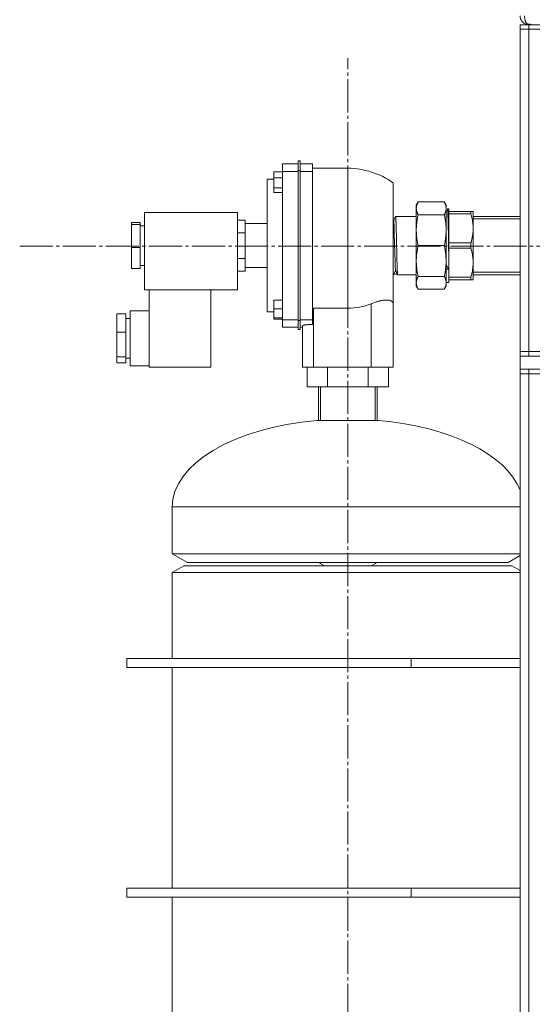
# Model space of a CAD drawing. Units: millimetres. Extents: x 0 to 21052, y -4 to 7425.
# Drawn here: x 11748 to 11980, y 5363 to 5809 of the extents above; entities that cross this region are included whole.
import ezdxf

# ---------------------------------------------------------------- set-up
doc = ezdxf.new("R2010")
doc.units = ezdxf.units.MM
doc.linetypes.add('K5LT_AXLED', pattern=[19.5, 15, -1.5, 1.5, -1.5])
doc.linetypes.add('K5LT_THIN', pattern=[0])
for name, color, linetype, true_color in [('OSI', 2, 'Continuous', 0xffff00), ('R', 1, 'Continuous', 0xff0000), ('WELDING', 7, 'Continuous', 0xffffff)]:
    doc.layers.add(name, color=color, linetype=linetype, true_color=true_color)

msp = doc.modelspace()

# ---------------------------------------------------------------- linework, layer by layer
at = {"layer": 'OSI', "color": 30, "linetype": 'K5LT_AXLED', "lineweight": 18, "true_color": 0xff8000}
for p, q in [((11896.87, 5045.16), (11896.87, 5791.16)), ((11748.37, 5706.14), (12024.37, 5706.14))]:
    msp.add_line(p, q, dxfattribs=at)
at = {"layer": 'R', "color": 7, "linetype": 'K5LT_THIN', "lineweight": 18}
for p, q in [((11978.92, 5806.35), (11974.92, 5806.35)), ((11974.92, 5804.35), (11974.92, 5806.35)), ((11977.8, 5806.51), (11977.91, 5806.9)), ((11978.92, 5806.35), (11978.92, 5806.61)), ((12000.92, 5806.35), (11978.92, 5806.35)), ((11978.92, 5804.35), (11978.92, 5806.35)), ((11974.92, 5804.35), (11974.92, 5658.35)), ((11974.92, 5804.35), (11978.92, 5804.35)), ((11974.92, 5804.35), (11978.92, 5804.35)), ((11978.92, 5804.35), (12000.92, 5804.35)), ((11978.92, 5658.35), (11978.92, 5804.35)), ((11874.42, 5743.34), (11867.42, 5743.34)), ((11867.42, 5739.9), (11867.42, 5743.34)), ((11875.42, 5744.66), (11874.42, 5744.66)), ((11874.42, 5740.35), (11874.42, 5744.66)), ((11875.42, 5744.66), (11875.42, 5740.35)), ((11880.92, 5743.35), (11875.42, 5743.35)), ((11880.92, 5739.9), (11880.92, 5743.35)), ((11863.42, 5739.67), (11863.42, 5737.06)), ((11867.42, 5739.67), (11863.42, 5739.67)), ((11867.42, 5739.67), (11863.42, 5739.67)), ((11863.42, 5739.67), (11863.42, 5739.67)), ((11874.42, 5739.9), (11867.42, 5739.9)), ((11867.42, 5672.8), (11867.42, 5739.9)), ((11874.42, 5672.49), (11874.42, 5740.35)), ((11875.42, 5740.35), (11874.42, 5740.35)), ((11875.42, 5740.35), (11875.42, 5672.49)), ((11880.92, 5739.9), (11875.42, 5739.9)), ((11880.92, 5741.35), (11896.92, 5741.35)), ((11880.92, 5672.8), (11880.92, 5739.9)), ((11896.92, 5706.35), (11896.92, 5741.35)), ((11860.42, 5736.35), (11860.42, 5706.35)), ((11863.42, 5736.35), (11860.42, 5736.35)), ((11867.42, 5737.06), (11863.42, 5737.06)), ((11863.42, 5737.06), (11863.42, 5732.45)), ((11917.42, 5734.72), (11917.42, 5679.99)), ((11867.42, 5732.45), (11863.42, 5732.45)), ((11863.42, 5732.45), (11863.42, 5730.45)), ((11863.42, 5730.45), (11867.42, 5730.45)), ((11927.92, 5724.6), (11928.79, 5726.1)), ((11927.92, 5723.21), (11927.92, 5724.6)), ((11928.79, 5726.1), (11940.56, 5726.1)), ((11941.42, 5724.6), (11940.56, 5726.1)), ((11941.42, 5723.21), (11941.42, 5724.6)), ((11804.92, 5686.35), (11804.92, 5721.35)), ((11846.92, 5721.35), (11804.92, 5721.35)), ((11846.92, 5721.35), (11846.92, 5686.35)), ((11927.92, 5713.33), (11927.92, 5723.21)), ((11928.79, 5720.32), (11940.56, 5720.32)), ((11941.42, 5713.33), (11941.42, 5723.21)), ((11941.42, 5721.52), (11942.14, 5722.99)), ((11942.11, 5723), (11942.66, 5723)), ((11942.66, 5721.85), (11942.66, 5723)), ((11942.66, 5721.85), (11952.65, 5721.85)), ((11942.66, 5720.65), (11942.66, 5721.85)), ((11942.66, 5719.36), (11942.66, 5720.65)), ((11952.65, 5720.65), (11942.66, 5720.65)), ((11952.65, 5720.65), (11952.65, 5721.85)), ((11952.65, 5721.85), (11953.66, 5721.85)), ((11953.66, 5721.85), (11953.66, 5714.1)), ((11798.92, 5716.78), (11798.92, 5715.85)), ((11802.92, 5716.78), (11798.92, 5716.78)), ((11798.92, 5715.85), (11798.92, 5705.41)), ((11802.92, 5715.85), (11798.92, 5715.85)), ((11802.92, 5716.78), (11802.92, 5715.85)), ((11802.92, 5715.85), (11802.92, 5705.41)), ((11804.92, 5715.35), (11802.92, 5715.35)), ((11850.42, 5717.89), (11846.92, 5717.89)), ((11850.42, 5717.89), (11850.42, 5715)), ((11860.42, 5716.35), (11850.42, 5716.35)), ((11917.64, 5717.54), (11917.42, 5717.99)), ((11918.57, 5719.53), (11917.62, 5717.57)), ((11918.57, 5719.55), (11927.92, 5719.55)), ((11918.57, 5719.53), (11918.57, 5719.53)), ((11942.66, 5708.83), (11942.66, 5719.36)), ((11974.92, 5719.57), (11953.66, 5719.57)), ((11974.92, 5718.41), (11953.66, 5718.41)), ((11850.42, 5712.1), (11846.92, 5712.1)), ((11850.42, 5715), (11850.42, 5712.1)), ((11850.42, 5712.1), (11850.42, 5706.33)), ((11927.92, 5699.36), (11927.92, 5713.33)), ((11941.42, 5699.36), (11941.42, 5713.33)), ((11953.66, 5698.6), (11953.66, 5714.1)), ((11850.42, 5706.33), (11850.42, 5700.55)), ((11860.42, 5706.35), (11860.42, 5676.35)), ((11896.92, 5677.98), (11896.92, 5706.35)), ((11940.56, 5706.35), (11928.79, 5706.35)), ((11942.66, 5708.83), (11942.66, 5707.54)), ((11942.66, 5705.15), (11942.66, 5707.54)), ((11952.65, 5707.54), (11942.66, 5707.54)), ((11952.65, 5705.15), (11952.65, 5707.54)), ((11802.92, 5705.41), (11798.92, 5705.41)), ((11798.92, 5705.41), (11798.92, 5695.91)), ((11802.92, 5705.41), (11802.92, 5695.91)), ((11942.66, 5705.15), (11942.62, 5703.86)), ((11942.66, 5695.65), (11942.65, 5703.87)), ((11952.65, 5705.15), (11942.66, 5705.15)), ((11846.92, 5700.55), (11850.42, 5700.55)), ((11850.42, 5700.55), (11850.42, 5697.68)), ((11850.42, 5697.68), (11850.42, 5694.8)), ((11927.92, 5689.49), (11927.92, 5699.36)), ((11941.42, 5689.49), (11941.42, 5699.36)), ((11953.66, 5690.85), (11953.66, 5698.6)), ((11798.92, 5695.91), (11802.92, 5695.91)), ((11804.92, 5697.35), (11802.92, 5697.35)), ((11850.42, 5694.8), (11846.92, 5694.8)), ((11860.42, 5696.35), (11850.42, 5696.35)), ((11917.67, 5693.16), (11917.42, 5693.67)), ((11918.57, 5695.12), (11917.68, 5693.36)), ((11919.49, 5693.15), (11918.53, 5695.15)), ((11919.47, 5693.19), (11919.47, 5693.19)), ((11919.47, 5693.15), (11927.92, 5693.15)), ((11941.56, 5697.12), (11941.44, 5696.91)), ((11942.66, 5695.65), (11941.56, 5697.12)), ((11942.66, 5693.33), (11942.66, 5695.65)), ((11942.66, 5692.04), (11942.66, 5693.33)), ((11974.92, 5694.29), (11953.66, 5694.29)), ((11974.92, 5693.13), (11953.66, 5693.13)), ((11927.92, 5688.1), (11927.92, 5689.49)), ((11928.79, 5692.38), (11940.56, 5692.38)), ((11941.42, 5689.68), (11942.66, 5689.7)), ((11941.42, 5688.1), (11941.42, 5689.49)), ((11942.66, 5690.85), (11942.66, 5692.04)), ((11942.66, 5692.04), (11952.65, 5692.04)), ((11942.66, 5689.7), (11942.66, 5690.85)), ((11942.66, 5690.85), (11952.65, 5690.85)), ((11952.65, 5690.85), (11952.65, 5692.04)), ((11953.66, 5690.85), (11952.65, 5690.85)), ((11846.92, 5686.35), (11804.92, 5686.35)), ((11806.92, 5651.35), (11806.92, 5686.35)), ((11834.92, 5651.35), (11834.92, 5686.35)), ((11927.92, 5688.1), (11928.79, 5686.59)), ((11928.79, 5686.59), (11940.56, 5686.59)), ((11941.42, 5688.1), (11940.56, 5686.59)), ((11863.42, 5681.64), (11863.42, 5677.64)), ((11867.42, 5681.64), (11863.42, 5681.64)), ((11907.42, 5651.35), (11907.42, 5679.99)), ((11917.42, 5679.99), (11917.42, 5651.35)), ((11796.42, 5675.44), (11792.42, 5675.44)), ((11792.42, 5675.44), (11792.42, 5667.12)), ((11796.42, 5675.44), (11796.42, 5667.12)), ((11798.42, 5651.85), (11798.42, 5676.85)), ((11806.92, 5676.85), (11798.42, 5676.85)), ((11863.42, 5676.35), (11860.42, 5676.35)), ((11867.42, 5677.64), (11863.42, 5677.64)), ((11863.42, 5677.64), (11863.42, 5673.64)), ((11881.42, 5677.98), (11881.42, 5651.35)), ((11881.42, 5677.98), (11896.92, 5677.98)), ((11798.42, 5673.35), (11796.42, 5673.35)), ((11867.42, 5673.64), (11863.42, 5673.64)), ((11863.42, 5673.64), (11863.42, 5673.09)), ((11867.42, 5673.09), (11863.42, 5673.09)), ((11867.42, 5672.8), (11874.42, 5672.8)), ((11867.42, 5669.35), (11867.42, 5672.8)), ((11874.42, 5672.49), (11875.42, 5672.49)), ((11874.42, 5668.3), (11874.42, 5672.49)), ((11875.42, 5672.8), (11880.92, 5672.8)), ((11875.42, 5672.49), (11875.42, 5668.3)), ((11880.92, 5670.62), (11880.92, 5672.8)), ((11792.42, 5667.12), (11792.42, 5656.03)), ((11796.42, 5667.12), (11792.42, 5667.12)), ((11796.42, 5667.12), (11796.42, 5656.03)), ((11874.42, 5669.35), (11867.42, 5669.35)), ((11875.42, 5668.3), (11874.42, 5668.3)), ((11876.42, 5669.35), (11875.42, 5669.35)), ((11876.42, 5651.35), (11876.42, 5670.08)), ((11978.92, 5658.35), (11974.92, 5658.35)), ((11978.92, 5658.35), (11974.92, 5658.35)), ((11974.92, 5658.35), (11974.92, 5656.35)), ((12000.92, 5658.35), (11978.92, 5658.35)), ((11978.92, 5658.35), (11978.92, 5656.35)), ((11796.42, 5656.03), (11792.42, 5656.03)), ((11792.42, 5656.03), (11792.42, 5653.25)), ((11792.42, 5653.25), (11796.42, 5653.25)), ((11796.42, 5656.03), (11796.42, 5653.25)), ((11798.42, 5655.35), (11796.42, 5655.35)), ((11974.92, 5656.35), (11978.92, 5656.35)), ((11974.92, 5650.35), (11974.92, 5656.35)), ((11978.92, 5656.35), (12000.92, 5656.35)), ((11806.92, 5651.85), (11798.42, 5651.85)), ((11806.92, 5651.35), (11834.92, 5651.35)), ((11881.42, 5651.35), (11876.42, 5651.35)), ((11878.45, 5642.35), (11878.45, 5651.35)), ((11881.42, 5651.35), (11907.42, 5651.35)), ((11887.69, 5642.35), (11887.69, 5651.35)), ((11906.16, 5642.35), (11906.16, 5651.35)), ((11917.42, 5651.35), (11907.42, 5651.35)), ((11915.4, 5642.35), (11915.4, 5651.35)), ((11978.92, 5650.35), (11974.92, 5650.35)), ((11974.92, 5648.35), (11974.92, 5650.35)), ((11974.92, 5648.35), (11974.92, 3452.35)), ((11974.92, 5648.35), (11978.92, 5648.35)), ((11974.92, 5648.35), (11978.92, 5648.35)), ((12000.92, 5650.35), (11978.92, 5650.35)), ((11978.92, 5648.35), (11978.92, 5650.35)), ((11978.92, 3452.35), (11978.92, 5648.35)), ((12000.92, 5648.35), (11978.92, 5648.35)), ((11878.45, 5642.35), (11887.69, 5642.35)), ((11883.7, 5642.35), (11883.7, 5627.21)), ((11884.61, 5642.35), (11884.61, 5627.21)), ((11887.69, 5642.35), (11906.16, 5642.35)), ((11906.16, 5642.35), (11915.4, 5642.35)), ((11909.24, 5642.35), (11909.24, 5627.21)), ((11910.14, 5642.35), (11910.14, 5627.21)), ((11882.92, 5627.21), (11896.92, 5627.21)), ((11896.92, 5627.21), (11910.92, 5627.21)), ((11817.42, 5566.85), (11817.42, 5588)), ((11817.42, 5588), (11974.92, 5588)), ((11817.42, 5566.85), (11824.35, 5562.85)), ((11817.42, 5566.85), (11974.92, 5566.85)), ((11974.92, 5565.98), (11969.5, 5562.85)), ((11817.42, 5558.35), (11822.62, 5561.35)), ((11822.62, 5561.35), (11896.92, 5561.35)), ((11824.35, 5562.85), (11969.5, 5562.85)), ((11883.7, 5562.85), (11886.3, 5561.35)), ((11884.61, 5562.85), (11884.61, 5562.32)), ((11896.92, 5561.35), (11971.23, 5561.35)), ((11910.14, 5562.85), (11907.55, 5561.35)), ((11909.24, 5562.85), (11909.24, 5562.32)), ((11974.92, 5559.21), (11971.23, 5561.35)), ((11817.42, 5519.35), (11817.42, 5558.35)), ((11817.42, 5558.35), (11896.92, 5558.35)), ((11896.92, 5558.35), (11974.92, 5558.35)), ((11796.92, 5519.35), (11925.66, 5519.35)), ((11796.92, 5515.35), (11796.92, 5519.35)), ((11925.66, 5515.35), (11925.66, 5519.35)), ((11974.92, 5519.35), (11925.66, 5519.35)), ((11796.92, 5515.35), (11925.66, 5515.35)), ((11817.42, 5415.35), (11817.42, 5515.35)), ((11974.92, 5515.35), (11925.66, 5515.35)), ((11796.92, 5415.35), (11925.66, 5415.35)), ((11796.92, 5411.35), (11796.92, 5415.35)), ((11925.66, 5411.35), (11925.66, 5415.35)), ((11925.66, 5415.35), (11974.92, 5415.35)), ((11796.92, 5411.35), (11925.66, 5411.35)), ((11817.42, 5311.35), (11817.42, 5411.35)), ((11925.66, 5411.35), (11974.92, 5411.35))]:
    msp.add_line(p, q, dxfattribs=at)
for centre, radius, start, end in [((11978.92, 5810.35), 4, 180, 253.629), ((11978.92, 5810.35), 4, 253.629, 270), ((11896.92, 5706.35), 35, 54.1465, 90), ((11942.1, 5722.98), 0.0194, 27.0528, 85.6536), ((11919.47, 5693.19), 0.000359, 215.4712, 50.0624), ((11896.92, 5706.35), 28.37, 270, 291.7239)]:
    msp.add_arc(centre, radius, start, end, dxfattribs=at)
for major_axis, start_param, end_param in [((-79.5, -0.1), 4.888784, 6.283185), ((79.5, -0.1), 0.195194, 1.394402)]:
    msp.add_ellipse((11896.92, 5588.1), major_axis=major_axis, ratio=0.5, start_param=start_param, end_param=end_param, dxfattribs=at)
at = {"layer": 'WELDING', "color": 7, "linetype": 'K5LT_THIN', "lineweight": 18}
for points, knots in [([(11976.92, 5810.35), (11976.92, 5810.16), (11976.94, 5809.81), (11976.99, 5809.32), (11977.06, 5808.88), (11977.15, 5808.47), (11977.27, 5808.08), (11977.42, 5807.71), (11977.58, 5807.38), (11977.76, 5807.09), (11977.95, 5806.84), (11978.15, 5806.65), (11978.29, 5806.55), (11978.36, 5806.51)], [0, 0, 0, 0, 1.534253, 2.872886, 4.069356, 5.29864, 6.567689, 7.822198, 9.084578, 10.3548, 11.602719, 12.820093, 14, 14, 14, 14]), ([(11978.36, 5806.51), (11978.41, 5806.52), (11978.5, 5806.55), (11978.64, 5806.58), (11978.77, 5806.6), (11978.91, 5806.61), (11979.04, 5806.61), (11979.18, 5806.6), (11979.31, 5806.58), (11979.44, 5806.55), (11979.56, 5806.51), (11979.67, 5806.47), (11979.77, 5806.44), (11979.84, 5806.4), (11979.9, 5806.37), (11979.94, 5806.36), (11979.96, 5806.35), (11979.96, 5806.35), (11979.96, 5806.35)], [0, 0, 0, 0, 1.507622, 2.819097, 3.974427, 5.148665, 6.346922, 7.532038, 8.733217, 9.954623, 11.200501, 12.462531, 13.723009, 14.964857, 16.179465, 17.346682, 18.283921, 19, 19, 19, 19]), ([(11927.92, 5723.21), (11927.92, 5723.32), (11927.93, 5723.53), (11927.96, 5723.81), (11928, 5724.08), (11928.06, 5724.33), (11928.12, 5724.56), (11928.17, 5724.73), (11928.22, 5724.88), (11928.28, 5725.05), (11928.38, 5725.29), (11928.54, 5725.64), (11928.69, 5725.92), (11928.79, 5726.1)], [0, 0, 0, 0, 1.613443, 3.162724, 4.107235, 5.706727, 6.793064, 7.556624, 8.143192, 8.946709, 9.979992, 11.536006, 14, 14, 14, 14]), ([(11941.42, 5723.21), (11941.42, 5723.43), (11941.4, 5723.77), (11941.32, 5724.22), (11941.23, 5724.57), (11941.11, 5724.94), (11940.91, 5725.45), (11940.71, 5725.84), (11940.56, 5726.1)], [0, 0, 0, 0, 2.05681, 3.110845, 4.203121, 5.327877, 6.507919, 9, 9, 9, 9]), ([(11928.79, 5720.32), (11928.72, 5720.43), (11928.6, 5720.66), (11928.44, 5720.98), (11928.31, 5721.29), (11928.22, 5721.54), (11928.15, 5721.75), (11928.1, 5721.91), (11928.06, 5722.1), (11927.99, 5722.39), (11927.94, 5722.78), (11927.92, 5723.07), (11927.92, 5723.21)], [0, 0, 0, 0, 1.572808, 2.983596, 4.224231, 5.579811, 6.336146, 7.09092, 7.700023, 8.91147, 11.170754, 13, 13, 13, 13]), ([(11927.92, 5713.33), (11927.92, 5713.6), (11927.93, 5714.12), (11927.96, 5714.78), (11928, 5715.44), (11928.05, 5715.99), (11928.1, 5716.43), (11928.14, 5716.74), (11928.17, 5717), (11928.22, 5717.34), (11928.27, 5717.67), (11928.36, 5718.24), (11928.52, 5719.13), (11928.69, 5719.89), (11928.79, 5720.32)], [0, 0, 0, 0, 1.728689, 3.388633, 4.400609, 6.11435, 7.040489, 7.278283, 8.096383, 8.724848, 9.396096, 10.225961, 12.360006, 15, 15, 15, 15]), ([(11940.56, 5720.32), (11940.74, 5720.63), (11941.02, 5721.2), (11941.28, 5721.98), (11941.4, 5722.62), (11941.42, 5723.03), (11941.42, 5723.21)], [0, 0, 0, 0, 2.192714, 3.981768, 5.664057, 7, 7, 7, 7]), ([(11941.42, 5713.33), (11941.42, 5713.87), (11941.4, 5714.68), (11941.32, 5715.78), (11941.23, 5716.62), (11941.11, 5717.5), (11940.91, 5718.74), (11940.71, 5719.68), (11940.56, 5720.32)], [0, 0, 0, 0, 2.05681, 3.110845, 4.203121, 5.327877, 6.507919, 9, 9, 9, 9]), ([(11942.11, 5723), (11942.1, 5723), (11942.08, 5722.99), (11942.06, 5722.94), (11942.05, 5722.89), (11942.05, 5722.83), (11942.06, 5722.76), (11942.09, 5722.66), (11942.14, 5722.52), (11942.19, 5722.35), (11942.22, 5722.2), (11942.24, 5722.06), (11942.25, 5721.92), (11942.25, 5721.77), (11942.24, 5721.56), (11942.22, 5721.29), (11942.2, 5720.99), (11942.18, 5720.71), (11942.17, 5720.45), (11942.18, 5720.22), (11942.19, 5719.96), (11942.22, 5719.63), (11942.27, 5719.24), (11942.32, 5718.83), (11942.35, 5718.45), (11942.37, 5718.12), (11942.38, 5717.82), (11942.38, 5717.5), (11942.36, 5717.11), (11942.34, 5716.64), (11942.32, 5716.13), (11942.31, 5715.68), (11942.3, 5715.29), (11942.31, 5714.92), (11942.32, 5714.52), (11942.35, 5714.05), (11942.4, 5713.53), (11942.44, 5713.01), (11942.47, 5712.52), (11942.49, 5712.07), (11942.51, 5711.59), (11942.5, 5711.02), (11942.48, 5710.34), (11942.45, 5709.68), (11942.44, 5709.14), (11942.43, 5708.77), (11942.43, 5708.51), (11942.44, 5708.32), (11942.44, 5708.14), (11942.45, 5707.95), (11942.46, 5707.72), (11942.49, 5707.48), (11942.53, 5707.11), (11942.56, 5706.73), (11942.57, 5706.35)], [0, 0, 0, 0, 1.399956, 2.678418, 3.70741, 4.528597, 5.458394, 6.75883, 8.404725, 9.970809, 11.221126, 12.15633, 12.916317, 13.783187, 14.821555, 16.075666, 17.315024, 18.45663, 19.361237, 20.192218, 21.1392, 22.444228, 24.047579, 25.644466, 26.95424, 28.006376, 28.799825, 29.643416, 30.601796, 31.79846, 33.044418, 34.111495, 34.997677, 35.823591, 36.876231, 38.207486, 39.755363, 41.291065, 42.580471, 43.625206, 44.622463, 45.813253, 47.196139, 48.482933, 49.449964, 50.098668, 50.522154, 50.870615, 51.144052, 51.509029, 52.03915, 52.740126, 53.488569, 55, 55, 55, 55]), ([(11953.66, 5714.1), (11953.66, 5714.59), (11953.63, 5715.33), (11953.54, 5716.34), (11953.44, 5717.12), (11953.31, 5717.95), (11953.07, 5719.13), (11952.83, 5720.04), (11952.65, 5720.65)], [0, 0, 0, 0, 1.99199, 3.021148, 4.100424, 5.222666, 6.420155, 9, 9, 9, 9]), ([(11918.6, 5695), (11918.6, 5695.01), (11918.59, 5695.01), (11918.58, 5695.04), (11918.57, 5695.11), (11918.54, 5695.23), (11918.5, 5695.48), (11918.47, 5695.68), (11918.45, 5695.98), (11918.41, 5696.54), (11918.38, 5696.88), (11918.34, 5697.74), (11918.33, 5698.25), (11918.3, 5699.73), (11918.29, 5700.77), (11918.25, 5702.26), (11918.22, 5703.45), (11918.15, 5705.04), (11918.07, 5706.89), (11918.01, 5708.38), (11917.96, 5709.93), (11917.92, 5711.28), (11917.89, 5712.58), (11917.87, 5713.66), (11917.86, 5714.49), (11917.84, 5715.56), (11917.82, 5716.33), (11917.78, 5716.89), (11917.73, 5717.34), (11917.67, 5717.51), (11917.65, 5717.54), (11917.64, 5717.54)], [0, 0, 0, 0, 0.188171, 0.661953, 1.268489, 1.918311, 2.713622, 3.465749, 4.263983, 5.033748, 5.99552, 7.079946, 8.370948, 9.578721, 10.995372, 12.364429, 13.852808, 15.210371, 16.735998, 18.24639, 19.744802, 21.077354, 22.391513, 23.639959, 24.763247, 25.973116, 27.29505, 28.763366, 30.191568, 31.641099, 32, 32, 32, 32]), ([(11918.57, 5719.53), (11918.58, 5719.53), (11918.58, 5719.5), (11918.59, 5719.43), (11918.61, 5719.33), (11918.63, 5719.21), (11918.65, 5719.05), (11918.67, 5718.85), (11918.69, 5718.61), (11918.7, 5718.32), (11918.71, 5717.98), (11918.72, 5717.63), (11918.73, 5717.29), (11918.75, 5716.94), (11918.77, 5716.54), (11918.79, 5716.12), (11918.81, 5715.69), (11918.82, 5715.24), (11918.83, 5714.71), (11918.83, 5714.13), (11918.84, 5713.54), (11918.86, 5712.96), (11918.88, 5712.34), (11918.9, 5711.71), (11918.92, 5711.2), (11918.93, 5710.8), (11918.94, 5710.49), (11918.95, 5710.19), (11918.95, 5709.9), (11918.96, 5709.63), (11918.96, 5709.38), (11918.97, 5709.12), (11918.97, 5708.85), (11918.97, 5708.58), (11918.97, 5708.33), (11918.97, 5708.13), (11918.98, 5707.96), (11918.98, 5707.81), (11918.98, 5707.67), (11918.99, 5707.54), (11919, 5707.41), (11919.01, 5707.3), (11919.01, 5707.18), (11919.01, 5707.07), (11919.02, 5706.94), (11919.02, 5706.81), (11919.02, 5706.69), (11919.02, 5706.59), (11919.02, 5706.5), (11919.01, 5706.42), (11919.01, 5706.38), (11919.01, 5706.35)], [0, 0, 0, 0, 2.061967, 3.712108, 5.350908, 7.13601, 9.188225, 10.972883, 12.638079, 14.317361, 16.224591, 17.958441, 19.448946, 20.962735, 22.775958, 24.550112, 26.068579, 27.491554, 29.216911, 31.172418, 32.87005, 34.460305, 36.354948, 38.249875, 39.803074, 40.653874, 41.465092, 42.330625, 43.176734, 43.885946, 44.508866, 45.129756, 45.838665, 46.516256, 47.123342, 47.569877, 47.952492, 48.314323, 48.655371, 48.989758, 49.292005, 49.562112, 49.800079, 50.03607, 50.270086, 50.502125, 50.758873, 51.04033, 51.346495, 51.652661, 52, 52, 52, 52]), ([(11928.79, 5706.35), (11928.72, 5706.63), (11928.6, 5707.18), (11928.46, 5707.88), (11928.34, 5708.56), (11928.24, 5709.14), (11928.18, 5709.59), (11928.14, 5709.92), (11928.1, 5710.2), (11928.06, 5710.58), (11928.03, 5710.97), (11927.98, 5711.54), (11927.94, 5712.32), (11927.92, 5712.97), (11927.92, 5713.33)], [0, 0, 0, 0, 1.814778, 3.442611, 4.41119, 6.083054, 7.048699, 7.310938, 8.181831, 8.884642, 9.840497, 10.751095, 12.60265, 15, 15, 15, 15]), ([(11940.56, 5706.35), (11940.74, 5707.12), (11941.02, 5708.48), (11941.28, 5710.36), (11941.4, 5711.92), (11941.42, 5712.9), (11941.42, 5713.33)], [0, 0, 0, 0, 2.192714, 3.981768, 5.664057, 7, 7, 7, 7]), ([(11953.66, 5714.1), (11953.66, 5713.85), (11953.65, 5713.44), (11953.62, 5712.82), (11953.58, 5712.26), (11953.53, 5711.8), (11953.49, 5711.43), (11953.46, 5711.21), (11953.41, 5710.92), (11953.38, 5710.67), (11953.32, 5710.36), (11953.26, 5710.04), (11953.16, 5709.5), (11952.99, 5708.77), (11952.8, 5708.05), (11952.68, 5707.65), (11952.65, 5707.54)], [0, 0, 0, 0, 1.944666, 3.220135, 4.984295, 6.515921, 6.934681, 7.981936, 8.24947, 9.176547, 9.888076, 10.648574, 11.589442, 14.007708, 16.220872, 17, 17, 17, 17]), ([(11919.01, 5706.35), (11919.03, 5705.47), (11919.05, 5704.37), (11919.08, 5703.23), (11919.09, 5702.87), (11919.09, 5702.66), (11919.1, 5702.46), (11919.1, 5702.3), (11919.1, 5702.2), (11919.1, 5702.13), (11919.1, 5702.09), (11919.11, 5702.05), (11919.11, 5702), (11919.11, 5701.94), (11919.11, 5701.88), (11919.11, 5701.81), (11919.11, 5701.73), (11919.12, 5701.64), (11919.12, 5701.53), (11919.12, 5701.41), (11919.12, 5701.27), (11919.13, 5701.12), (11919.13, 5700.93), (11919.14, 5700.69), (11919.15, 5700.33), (11919.16, 5699.84), (11919.17, 5699.24), (11919.2, 5698.4), (11919.21, 5697.72), (11919.23, 5697.2), (11919.24, 5696.87), (11919.25, 5696.56), (11919.26, 5696.39), (11919.26, 5696.32), (11919.26, 5696.3), (11919.26, 5696.29), (11919.26, 5696.29), (11919.26, 5696.29), (11919.26, 5696.29), (11919.26, 5696.28), (11919.26, 5696.27), (11919.26, 5696.24), (11919.26, 5696.21), (11919.26, 5696.17), (11919.27, 5696.14), (11919.27, 5696.1), (11919.27, 5696.05), (11919.27, 5696), (11919.27, 5695.94), (11919.28, 5695.86), (11919.28, 5695.77), (11919.29, 5695.69), (11919.29, 5695.61), (11919.29, 5695.54), (11919.3, 5695.48), (11919.3, 5695.43), (11919.3, 5695.38), (11919.3, 5695.33), (11919.31, 5695.28), (11919.31, 5695.22), (11919.31, 5695.11), (11919.32, 5695.01), (11919.33, 5694.91), (11919.33, 5694.88), (11919.33, 5694.85), (11919.33, 5694.82), (11919.33, 5694.79), (11919.34, 5694.76), (11919.34, 5694.72), (11919.34, 5694.7), (11919.34, 5694.68), (11919.34, 5694.66), (11919.34, 5694.65), (11919.34, 5694.64), (11919.34, 5694.62), (11919.34, 5694.61), (11919.35, 5694.59), (11919.35, 5694.56), (11919.35, 5694.53), (11919.35, 5694.46), (11919.36, 5694.38), (11919.36, 5694.29), (11919.36, 5694.26), (11919.37, 5694.23), (11919.37, 5694.21), (11919.37, 5694.17), (11919.37, 5694.13), (11919.37, 5694.1), (11919.38, 5694.08), (11919.38, 5694.06), (11919.38, 5694.04), (11919.38, 5694.02), (11919.38, 5694), (11919.38, 5693.96), (11919.39, 5693.89), (11919.39, 5693.82), (11919.4, 5693.77), (11919.4, 5693.74), (11919.4, 5693.72), (11919.4, 5693.7), (11919.4, 5693.69), (11919.41, 5693.67), (11919.41, 5693.65), (11919.41, 5693.64), (11919.41, 5693.62), (11919.41, 5693.6), (11919.42, 5693.57), (11919.42, 5693.54), (11919.42, 5693.51), (11919.43, 5693.48), (11919.43, 5693.45), (11919.43, 5693.42), (11919.44, 5693.41), (11919.44, 5693.39), (11919.44, 5693.39), (11919.44, 5693.38), (11919.44, 5693.37), (11919.44, 5693.37), (11919.44, 5693.36), (11919.44, 5693.35), (11919.45, 5693.34), (11919.45, 5693.33), (11919.45, 5693.32), (11919.45, 5693.32), (11919.45, 5693.31), (11919.45, 5693.29), (11919.46, 5693.26), (11919.46, 5693.24), (11919.46, 5693.22), (11919.46, 5693.22), (11919.47, 5693.21), (11919.47, 5693.21), (11919.47, 5693.2), (11919.47, 5693.19), (11919.47, 5693.19)], [0, 0, 0, 0, 17.210473, 21.523597, 22.975311, 24.427026, 25.878741, 27.006565, 27.740458, 28.06362, 28.335813, 28.678091, 29.113091, 29.521672, 29.85282, 30.142615, 30.448173, 30.808528, 31.181765, 31.63718, 32.135743, 32.762723, 33.47497, 34.401512, 35.732719, 38.026922, 41.099758, 44.76134, 52.309231, 56.057972, 59.830752, 63.732828, 70.713866, 72.317829, 72.713683, 73.047081, 73.364646, 73.709973, 74.049138, 74.382142, 74.756432, 75.224053, 75.702684, 76.122937, 76.484813, 76.905592, 77.361333, 77.936031, 78.594723, 79.475013, 80.429449, 81.502996, 82.364078, 83.068179, 83.570338, 84.160938, 84.788595, 85.45331, 86.093196, 86.771232, 87.54268, 90.302502, 90.835244, 91.241063, 91.58707, 91.947057, 92.321024, 92.753054, 93.201874, 93.611562, 93.984622, 94.325399, 94.679823, 95.009185, 95.34427, 95.695069, 96.108964, 96.637241, 97.2799, 98.080166, 100.127198, 100.911122, 101.301234, 101.567776, 101.853151, 102.177603, 102.802813, 103.102375, 103.489859, 103.885633, 104.251816, 104.5682, 104.914418, 105.374234, 107.363391, 108.758836, 109.908191, 110.504477, 110.896557, 111.312059, 111.733831, 112.132068, 112.475103, 112.795639, 113.124438, 113.545191, 114.045221, 114.648868, 115.356113, 116.30745, 117.363659, 118.325347, 118.982983, 119.472475, 119.909548, 120.306189, 120.668923, 121.036663, 121.552147, 122.077462, 122.551998, 122.890064, 123.227503, 123.599214, 124.080015, 124.648835, 125.395321, 128.925735, 129.839974, 130.312084, 130.916781, 131.603522, 132.372306, 135, 135, 135, 135]), ([(11927.92, 5699.36), (11927.92, 5699.63), (11927.93, 5700.15), (11927.96, 5700.81), (11928, 5701.47), (11928.05, 5702.03), (11928.1, 5702.47), (11928.14, 5702.77), (11928.17, 5703.04), (11928.22, 5703.37), (11928.27, 5703.7), (11928.36, 5704.28), (11928.52, 5705.16), (11928.69, 5705.92), (11928.79, 5706.35)], [0, 0, 0, 0, 1.728688, 3.388632, 4.400609, 6.11435, 7.040489, 7.278283, 8.096383, 8.724848, 9.396096, 10.225961, 12.360006, 15, 15, 15, 15]), ([(11941.42, 5699.36), (11941.42, 5699.9), (11941.4, 5700.71), (11941.32, 5701.81), (11941.23, 5702.66), (11941.11, 5703.53), (11940.91, 5704.77), (11940.71, 5705.71), (11940.56, 5706.35)], [0, 0, 0, 0, 2.05681, 3.110845, 4.203121, 5.327877, 6.507919, 9, 9, 9, 9]), ([(11941.56, 5697.12), (11941.55, 5697.25), (11941.52, 5697.51), (11941.49, 5697.92), (11941.46, 5698.32), (11941.44, 5698.74), (11941.41, 5699.21), (11941.39, 5699.79), (11941.37, 5700.56), (11941.36, 5701.23), (11941.34, 5701.97), (11941.34, 5702.27)], [0, 0, 0, 0, 1.023114, 2.046228, 3.069342, 4.092456, 5.115571, 6.479723, 8.184913, 10.334057, 12, 12, 12, 12]), ([(11953.66, 5698.6), (11953.66, 5699.09), (11953.63, 5699.83), (11953.54, 5700.84), (11953.44, 5701.62), (11953.31, 5702.45), (11953.07, 5703.63), (11952.83, 5704.54), (11952.65, 5705.15)], [0, 0, 0, 0, 1.99199, 3.021148, 4.100424, 5.222666, 6.420155, 9, 9, 9, 9]), ([(11928.79, 5692.38), (11928.72, 5692.67), (11928.6, 5693.21), (11928.46, 5693.92), (11928.34, 5694.6), (11928.24, 5695.17), (11928.18, 5695.62), (11928.14, 5695.95), (11928.1, 5696.23), (11928.06, 5696.62), (11928.03, 5697.01), (11927.98, 5697.57), (11927.94, 5698.35), (11927.92, 5699), (11927.92, 5699.36)], [0, 0, 0, 0, 1.814778, 3.442611, 4.41119, 6.083054, 7.048699, 7.310938, 8.181831, 8.884642, 9.840497, 10.751095, 12.60265, 15, 15, 15, 15]), ([(11940.56, 5692.38), (11940.74, 5693.15), (11941.02, 5694.51), (11941.28, 5696.39), (11941.4, 5697.95), (11941.42, 5698.93), (11941.42, 5699.36)], [0, 0, 0, 0, 2.192714, 3.981768, 5.664057, 7, 7, 7, 7]), ([(11952.65, 5692.04), (11952.84, 5692.69), (11953.14, 5693.87), (11953.44, 5695.48), (11953.62, 5697.03), (11953.66, 5698.04), (11953.66, 5698.6)], [0, 0, 0, 0, 1.925922, 3.648438, 5.147257, 7, 7, 7, 7]), ([(11917.72, 5693.34), (11917.72, 5693.33), (11917.71, 5693.32), (11917.7, 5693.3), (11917.68, 5693.28), (11917.67, 5693.27), (11917.66, 5693.25), (11917.65, 5693.24), (11917.64, 5693.23), (11917.63, 5693.22), (11917.62, 5693.21), (11917.62, 5693.2), (11917.61, 5693.2), (11917.6, 5693.19), (11917.59, 5693.19), (11917.58, 5693.19)], [0, 0, 0, 0, 1.304807, 2.459951, 3.499647, 4.423897, 5.44951, 6.557864, 7.822632, 8.94659, 9.94411, 10.741521, 11.743876, 12.983699, 16, 16, 16, 16]), ([(11917.68, 5693.36), (11917.84, 5693.35), (11918.01, 5693.35), (11918.34, 5693.35), (11918.51, 5693.35), (11918.84, 5693.35), (11919.01, 5693.35), (11919.25, 5693.35), (11919.32, 5693.35), (11919.39, 5693.35)], [0, 0, 0, 0, 0.286353, 0.286353, 0.5727061, 0.5727061, 0.8590591, 0.8590591, 0.9818335, 0.9818335, 0.9818335, 0.9818335]), ([(11941.42, 5695.63), (11941.55, 5695.63), (11941.67, 5695.65), (11941.96, 5695.65), (11942.13, 5695.65), (11942.42, 5695.65), (11942.54, 5695.65), (11942.66, 5695.65)], [0.3361064, 0.3361064, 0.3361064, 0.3361064, 0.5367615, 0.5367615, 0.8051423, 0.8051423, 1, 1, 1, 1]), ([(11927.92, 5689.49), (11927.92, 5689.6), (11927.93, 5689.81), (11927.96, 5690.09), (11928, 5690.36), (11928.06, 5690.6), (11928.12, 5690.84), (11928.17, 5691.01), (11928.22, 5691.16), (11928.28, 5691.33), (11928.38, 5691.56), (11928.54, 5691.92), (11928.69, 5692.2), (11928.79, 5692.38)], [0, 0, 0, 0, 1.613443, 3.162724, 4.107235, 5.706727, 6.793064, 7.556624, 8.143192, 8.946709, 9.979992, 11.536006, 14, 14, 14, 14]), ([(11928.79, 5686.59), (11928.72, 5686.71), (11928.6, 5686.94), (11928.44, 5687.26), (11928.31, 5687.57), (11928.22, 5687.82), (11928.15, 5688.03), (11928.1, 5688.19), (11928.06, 5688.38), (11927.99, 5688.67), (11927.94, 5689.06), (11927.92, 5689.35), (11927.92, 5689.49)], [0, 0, 0, 0, 1.572808, 2.983596, 4.224231, 5.579811, 6.336146, 7.09092, 7.700023, 8.91147, 11.170755, 13, 13, 13, 13]), ([(11941.42, 5689.49), (11941.42, 5689.71), (11941.4, 5690.05), (11941.32, 5690.5), (11941.23, 5690.85), (11941.11, 5691.21), (11940.91, 5691.73), (11940.71, 5692.12), (11940.56, 5692.38)], [0, 0, 0, 0, 2.05681, 3.110845, 4.203121, 5.327877, 6.507919, 9, 9, 9, 9]), ([(11940.56, 5686.59), (11940.74, 5686.91), (11941.02, 5687.48), (11941.28, 5688.25), (11941.4, 5688.9), (11941.42, 5689.31), (11941.42, 5689.49)], [0, 0, 0, 0, 2.192714, 3.981768, 5.664057, 7, 7, 7, 7]), ([(11907.42, 5679.99), (11907.99, 5680.22), (11909.02, 5680.6), (11910.29, 5681), (11911.15, 5681.22), (11911.78, 5681.37), (11912.36, 5681.49), (11912.98, 5681.59), (11913.61, 5681.66), (11914.25, 5681.7), (11914.88, 5681.7), (11915.41, 5681.65), (11915.87, 5681.56), (11916.23, 5681.45), (11916.57, 5681.31), (11916.91, 5681.09), (11917.21, 5680.78), (11917.39, 5680.4), (11917.42, 5680.12), (11917.42, 5679.99)], [0, 0, 0, 0, 2.25956, 4.056132, 5.079397, 5.736864, 6.695053, 7.50755, 8.485797, 9.597979, 10.627019, 11.808065, 12.686669, 13.627012, 14.497794, 15.600436, 17.130251, 18.691364, 20, 20, 20, 20]), ([(11876.42, 5670.08), (11876.42, 5670.1), (11876.47, 5670.16), (11876.65, 5670.23), (11876.9, 5670.3), (11877.18, 5670.35), (11877.5, 5670.4), (11877.8, 5670.44), (11878.18, 5670.48), (11878.63, 5670.52), (11879.17, 5670.56), (11879.79, 5670.59), (11880.37, 5670.61), (11880.77, 5670.62), (11880.92, 5670.62)], [0, 0, 0, 0, 1.735141, 3.201741, 4.56985, 5.923497, 6.705266, 7.930413, 8.691488, 9.942293, 11.374406, 12.536869, 14.033206, 15, 15, 15, 15])]:
    msp.add_open_spline(points, degree=3, knots=knots, dxfattribs=at)
for points in [[(11942.57, 5706.35), (11942.55, 5706.07), (11942.5, 5705.52), (11942.5, 5704.69), (11942.55, 5704.14), (11942.57, 5703.86)], [(11880.92, 5677.96), (11881.09, 5677.97), (11881.26, 5677.98), (11881.42, 5677.98)]]:
    msp.add_open_spline(points, degree=3, dxfattribs=at)

doc.saveas('drawing.dxf')
